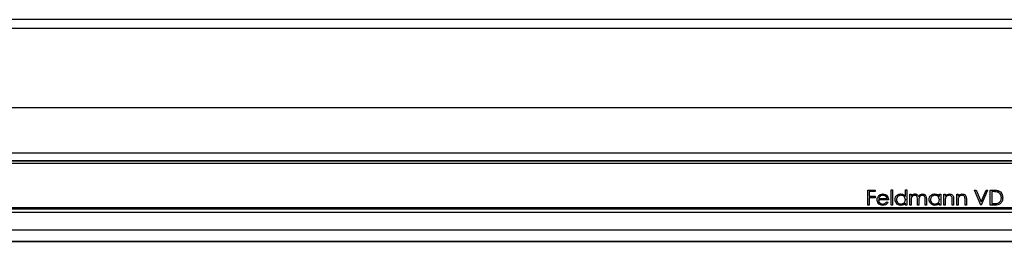
# Model space of a CAD drawing. Units: millimetres. Extents: x 75 to 4380, y 75 to 3075.
# Drawn here: x 1781 to 1867, y 1348 to 1368 of the extents above; entities that cross this region are included whole.
import ezdxf

# ---------------------------------------------------------------- set-up
doc = ezdxf.new("R2010")
doc.units = ezdxf.units.MM
doc.header["$LTSCALE"] = 15

msp = doc.modelspace()

# ---------------------------------------------------------------- linework, layer by layer
at = {"color": 7, "linetype": 'Continuous', "lineweight": 25}
for p, q in [((2771.141, 1367.775), (966.141, 1367.775)), ((966.141, 1367.037), (2771.141, 1367.037)), ((966.141, 1360.105), (2771.141, 1360.105)), ((966.141, 1356.124), (2771.141, 1356.124)), ((966.141, 1355.453), (2771.141, 1355.453)), ((966.141, 1355.424), (2771.141, 1355.424)), ((966.141, 1355.23), (2771.141, 1355.23)), ((1854.826, 1352.872), (1855.471, 1352.872)), ((1854.826, 1351.549), (1854.826, 1352.872)), ((1855.471, 1352.739), (1854.945, 1352.739)), ((1854.945, 1352.739), (1854.945, 1352.736)), ((1854.945, 1352.736), (1854.945, 1352.329)), ((1855.471, 1352.736), (1854.945, 1352.736)), ((1855.471, 1352.872), (1855.471, 1352.736)), ((1856.845, 1352.906), (1856.963, 1352.906)), ((1856.845, 1351.549), (1856.845, 1352.906)), ((1856.963, 1352.906), (1856.963, 1351.549)), ((1858.1, 1352.329), (1858.1, 1352.906)), ((1858.1, 1352.906), (1858.218, 1352.906)), ((1858.218, 1352.906), (1858.218, 1351.549)), ((1864.138, 1352.872), (1864.265, 1352.872)), ((1864.697, 1351.549), (1864.138, 1352.872)), ((1864.697, 1351.552), (1864.139, 1352.872)), ((1864.265, 1352.872), (1864.706, 1351.83)), ((1864.706, 1351.83), (1865.147, 1352.872)), ((1865.274, 1352.872), (1864.714, 1351.549)), ((1865.273, 1352.872), (1864.714, 1351.552)), ((1865.147, 1352.872), (1865.274, 1352.872)), ((1865.511, 1352.872), (1865.779, 1352.872)), ((1865.511, 1351.549), (1865.511, 1352.872)), ((1865.63, 1352.739), (1865.63, 1352.736)), ((1865.723, 1352.739), (1865.63, 1352.739)), ((1865.723, 1352.736), (1865.63, 1352.736)), ((1865.63, 1352.736), (1865.63, 1351.685)), ((1865.723, 1352.739), (1865.723, 1352.736)), ((1866.13, 1352.702), (1866.13, 1352.699)), ((1854.945, 1352.329), (1855.471, 1352.329)), ((1854.945, 1352.196), (1854.945, 1352.194)), ((1855.471, 1352.196), (1854.945, 1352.196)), ((1854.945, 1352.194), (1854.945, 1351.549)), ((1855.471, 1352.194), (1854.945, 1352.194)), ((1855.471, 1352.329), (1855.471, 1352.194)), ((1855.759, 1352.01), (1855.759, 1352.007)), ((1856.624, 1352.01), (1855.759, 1352.01)), ((1856.624, 1352.007), (1855.759, 1352.007)), ((1855.772, 1352.128), (1855.772, 1352.126)), ((1855.772, 1352.126), (1856.505, 1352.126)), ((1855.887, 1352.326), (1855.887, 1352.323)), ((1856.136, 1352.417), (1856.136, 1352.414)), ((1856.468, 1351.855), (1856.573, 1351.799)), ((1856.505, 1352.128), (1856.505, 1352.126)), ((1857.32, 1352.037), (1857.32, 1352.034)), ((1857.71, 1352.417), (1857.71, 1352.414)), ((1858.1, 1352.033), (1858.1, 1352.03)), ((1858.1, 1351.719), (1858.1, 1351.717)), ((1858.1, 1351.549), (1858.1, 1351.717)), ((1858.49, 1352.516), (1858.609, 1352.516)), ((1858.49, 1351.549), (1858.49, 1352.516)), ((1858.609, 1352.516), (1858.609, 1352.348)), ((1858.609, 1351.959), (1858.609, 1351.956)), ((1858.609, 1351.956), (1858.609, 1351.549)), ((1858.921, 1352.417), (1858.921, 1352.414)), ((1859.151, 1352.043), (1859.151, 1352.041)), ((1859.151, 1351.549), (1859.151, 1352.041)), ((1859.27, 1351.928), (1859.27, 1351.925)), ((1859.27, 1351.925), (1859.27, 1351.549)), ((1859.584, 1352.417), (1859.584, 1352.414)), ((1859.813, 1352.076), (1859.813, 1352.073)), ((1859.813, 1351.549), (1859.813, 1352.073)), ((1859.931, 1352.073), (1859.931, 1351.549)), ((1860.288, 1352.037), (1860.288, 1352.034)), ((1860.678, 1352.417), (1860.678, 1352.414)), ((1861.068, 1352.337), (1861.068, 1352.516)), ((1861.068, 1352.516), (1861.187, 1352.516)), ((1861.068, 1352.033), (1861.068, 1352.03)), ((1861.068, 1351.719), (1861.068, 1351.717)), ((1861.068, 1351.549), (1861.068, 1351.717)), ((1861.187, 1352.516), (1861.187, 1351.549)), ((1861.458, 1352.516), (1861.577, 1352.516)), ((1861.458, 1351.549), (1861.458, 1352.516)), ((1861.577, 1352.516), (1861.577, 1352.341)), ((1861.577, 1351.901), (1861.577, 1351.899)), ((1861.577, 1351.899), (1861.577, 1351.549)), ((1861.595, 1352.161), (1861.595, 1352.158)), ((1861.924, 1352.417), (1861.924, 1352.414)), ((1862.173, 1352.226), (1862.173, 1352.224)), ((1862.187, 1352.007), (1862.187, 1352.004)), ((1862.187, 1351.549), (1862.187, 1352.004)), ((1862.306, 1352.043), (1862.306, 1351.549)), ((1862.577, 1352.516), (1862.696, 1352.516)), ((1862.577, 1351.549), (1862.577, 1352.516)), ((1862.696, 1352.516), (1862.696, 1352.341)), ((1862.696, 1351.901), (1862.696, 1351.899)), ((1862.696, 1351.899), (1862.696, 1351.549)), ((1862.714, 1352.161), (1862.714, 1352.158)), ((1863.043, 1352.417), (1863.043, 1352.414)), ((1863.293, 1352.226), (1863.293, 1352.224)), ((1863.307, 1352.007), (1863.307, 1352.004)), ((1863.307, 1351.549), (1863.307, 1352.004)), ((1863.425, 1352.043), (1863.425, 1351.549)), ((1865.63, 1351.685), (1865.782, 1351.685)), ((1866.478, 1352.197), (1866.478, 1352.194)), ((966.141, 1351.349), (2771.141, 1351.349)), ((2771.141, 1351.188), (966.141, 1351.188)), ((966.141, 1350.932), (2771.141, 1350.932)), ((1854.945, 1351.552), (1854.826, 1351.552)), ((1854.945, 1351.549), (1854.826, 1351.549)), ((1856.127, 1351.535), (1856.127, 1351.532)), ((1856.963, 1351.552), (1856.845, 1351.552)), ((1856.963, 1351.549), (1856.845, 1351.549)), ((1857.705, 1351.535), (1857.705, 1351.532)), ((1858.218, 1351.552), (1858.1, 1351.552)), ((1858.218, 1351.549), (1858.1, 1351.549)), ((1858.609, 1351.552), (1858.49, 1351.552)), ((1858.609, 1351.549), (1858.49, 1351.549)), ((1859.27, 1351.552), (1859.151, 1351.552)), ((1859.27, 1351.549), (1859.151, 1351.549)), ((1859.931, 1351.552), (1859.813, 1351.552)), ((1859.931, 1351.549), (1859.813, 1351.549)), ((1860.673, 1351.535), (1860.673, 1351.532)), ((1861.187, 1351.552), (1861.068, 1351.552)), ((1861.187, 1351.549), (1861.068, 1351.549)), ((1861.577, 1351.552), (1861.458, 1351.552)), ((1861.577, 1351.549), (1861.458, 1351.549)), ((1862.306, 1351.552), (1862.187, 1351.552)), ((1862.306, 1351.549), (1862.187, 1351.549)), ((1862.696, 1351.552), (1862.577, 1351.552)), ((1862.696, 1351.549), (1862.577, 1351.549)), ((1863.425, 1351.552), (1863.307, 1351.552)), ((1863.425, 1351.549), (1863.307, 1351.549)), ((1864.697, 1351.552), (1864.697, 1351.549)), ((1864.714, 1351.552), (1864.697, 1351.552)), ((1864.714, 1351.549), (1864.697, 1351.549)), ((1864.714, 1351.552), (1864.714, 1351.549)), ((1865.921, 1351.552), (1865.511, 1351.552)), ((1865.921, 1351.549), (1865.511, 1351.549)), ((1865.921, 1351.552), (1865.921, 1351.549)), ((966.141, 1349.399), (2771.141, 1349.399)), ((966.141, 1348.416), (2771.141, 1348.416)), ((966.141, 1348.388), (2771.141, 1348.388))]:
    msp.add_line(p, q, dxfattribs=at)
for points, knots in [([(1866.13, 1352.702), (1866.054, 1352.715), (1865.92, 1352.739), (1865.783, 1352.739), (1865.723, 1352.739)], [0, 0, 0, 0, 0.559542, 1, 1, 1, 1]), ([(1866.13, 1352.699), (1866.054, 1352.712), (1865.92, 1352.736), (1865.783, 1352.736), (1865.723, 1352.736)], [0, 0, 0, 0, 0.559542, 1, 1, 1, 1]), ([(1865.779, 1352.872), (1865.858, 1352.872), (1866, 1352.872), (1866.138, 1352.839), (1866.198, 1352.824)], [0, 0, 0, 0, 0.560445, 1, 1, 1, 1]), ([(1866.478, 1352.197), (1866.474, 1352.259), (1866.465, 1352.382), (1866.383, 1352.538), (1866.266, 1352.65), (1866.175, 1352.684), (1866.13, 1352.702)], [0, 0, 0, 0, 0.280178, 0.559765, 0.779797, 1, 1, 1, 1]), ([(1866.478, 1352.194), (1866.474, 1352.256), (1866.465, 1352.38), (1866.383, 1352.536), (1866.266, 1352.647), (1866.175, 1352.682), (1866.13, 1352.699)], [0, 0, 0, 0, 0.280178, 0.559765, 0.779797, 1, 1, 1, 1]), ([(1866.198, 1352.824), (1866.266, 1352.792), (1866.4, 1352.726), (1866.564, 1352.503), (1866.584, 1352.311), (1866.597, 1352.194)], [0, 0, 0, 0, 0.280264, 0.560715, 1, 1, 1, 1]), ([(1855.64, 1352.03), (1855.646, 1352.096), (1855.657, 1352.213), (1855.723, 1352.31), (1855.752, 1352.353)], [0, 0, 0, 0, 0.559427, 1, 1, 1, 1]), ([(1856.127, 1351.535), (1856.053, 1351.542), (1855.906, 1351.555), (1855.748, 1351.696), (1855.656, 1351.861), (1855.646, 1351.975), (1855.64, 1352.033)], [0, 0, 0, 0, 0.279885, 0.558859, 0.779462, 1, 1, 1, 1]), ([(1856.127, 1351.532), (1856.053, 1351.539), (1855.906, 1351.552), (1855.748, 1351.693), (1855.656, 1351.858), (1855.646, 1351.973), (1855.64, 1352.03)], [0, 0, 0, 0, 0.2798853, 0.5588589, 0.779462, 1, 1, 1, 1]), ([(1855.752, 1352.353), (1855.811, 1352.411), (1855.917, 1352.516), (1856.065, 1352.527), (1856.13, 1352.533)], [0, 0, 0, 0, 0.558577, 1, 1, 1, 1]), ([(1855.759, 1352.007), (1855.765, 1351.955), (1855.777, 1351.85), (1855.871, 1351.732), (1855.988, 1351.661), (1856.071, 1351.654), (1856.112, 1351.651)], [0, 0, 0, 0, 0.279963, 0.559359, 0.779526, 1, 1, 1, 1]), ([(1855.887, 1352.326), (1855.858, 1352.293), (1855.806, 1352.235), (1855.782, 1352.161), (1855.772, 1352.128)], [0, 0, 0, 0, 0.558795, 1, 1, 1, 1]), ([(1855.887, 1352.323), (1855.858, 1352.291), (1855.806, 1352.232), (1855.782, 1352.158), (1855.772, 1352.126)], [0, 0, 0, 0, 0.558795, 1, 1, 1, 1]), ([(1856.136, 1352.417), (1856.084, 1352.412), (1855.993, 1352.404), (1855.919, 1352.35), (1855.887, 1352.326)], [0, 0, 0, 0, 0.559458, 1, 1, 1, 1]), ([(1856.136, 1352.414), (1856.084, 1352.41), (1855.993, 1352.402), (1855.919, 1352.347), (1855.887, 1352.323)], [0, 0, 0, 0, 0.559458, 1, 1, 1, 1]), ([(1856.112, 1351.651), (1856.161, 1351.656), (1856.241, 1351.664), (1856.343, 1351.712), (1856.414, 1351.777), (1856.45, 1351.829), (1856.468, 1351.855)], [0, 0, 0, 0, 0.339465, 0.559626, 0.779498, 1, 1, 1, 1]), ([(1856.573, 1351.802), (1856.546, 1351.758), (1856.492, 1351.671), (1856.34, 1351.558), (1856.208, 1351.544), (1856.127, 1351.535)], [0, 0, 0, 0, 0.280919, 0.561407, 1, 1, 1, 1]), ([(1856.573, 1351.799), (1856.546, 1351.755), (1856.492, 1351.668), (1856.34, 1351.556), (1856.208, 1351.541), (1856.127, 1351.532)], [0, 0, 0, 0, 0.280919, 0.561407, 1, 1, 1, 1]), ([(1856.13, 1352.533), (1856.216, 1352.523), (1856.369, 1352.505), (1856.473, 1352.392), (1856.519, 1352.343)], [0, 0, 0, 0, 0.558919, 1, 1, 1, 1]), ([(1856.505, 1352.128), (1856.491, 1352.174), (1856.462, 1352.266), (1856.36, 1352.358), (1856.248, 1352.408), (1856.173, 1352.414), (1856.136, 1352.417)], [0, 0, 0, 0, 0.280138, 0.559194, 0.779598, 1, 1, 1, 1]), ([(1856.505, 1352.126), (1856.491, 1352.172), (1856.462, 1352.263), (1856.36, 1352.355), (1856.248, 1352.405), (1856.173, 1352.411), (1856.136, 1352.414)], [0, 0, 0, 0, 0.280138, 0.559194, 0.779598, 1, 1, 1, 1]), ([(1856.519, 1352.343), (1856.553, 1352.284), (1856.615, 1352.18), (1856.621, 1352.06), (1856.624, 1352.007)], [0, 0, 0, 0, 0.558897, 1, 1, 1, 1]), ([(1857.201, 1352.035), (1857.21, 1352.109), (1857.228, 1352.258), (1857.368, 1352.419), (1857.534, 1352.518), (1857.65, 1352.528), (1857.709, 1352.533)], [0, 0, 0, 0, 0.279413, 0.559191, 0.779548, 1, 1, 1, 1]), ([(1857.705, 1351.535), (1857.631, 1351.544), (1857.482, 1351.561), (1857.317, 1351.698), (1857.216, 1351.863), (1857.206, 1351.979), (1857.201, 1352.038)], [0, 0, 0, 0, 0.279573, 0.559333, 0.779589, 1, 1, 1, 1]), ([(1857.705, 1351.532), (1857.631, 1351.541), (1857.482, 1351.559), (1857.317, 1351.695), (1857.216, 1351.86), (1857.206, 1351.977), (1857.201, 1352.035)], [0, 0, 0, 0, 0.279573, 0.559333, 0.779589, 1, 1, 1, 1]), ([(1857.71, 1352.417), (1857.654, 1352.41), (1857.54, 1352.397), (1857.411, 1352.296), (1857.334, 1352.17), (1857.324, 1352.081), (1857.32, 1352.037)], [0, 0, 0, 0, 0.279767, 0.559291, 0.779719, 1, 1, 1, 1]), ([(1857.71, 1352.414), (1857.654, 1352.407), (1857.54, 1352.394), (1857.411, 1352.294), (1857.334, 1352.167), (1857.324, 1352.078), (1857.32, 1352.034)], [0, 0, 0, 0, 0.279767, 0.559291, 0.779719, 1, 1, 1, 1]), ([(1857.32, 1352.034), (1857.328, 1351.978), (1857.344, 1351.865), (1857.448, 1351.739), (1857.576, 1351.664), (1857.665, 1351.655), (1857.709, 1351.651)], [0, 0, 0, 0, 0.279429, 0.559146, 0.77957, 1, 1, 1, 1]), ([(1858.1, 1351.719), (1858.037, 1351.66), (1857.925, 1351.553), (1857.772, 1351.541), (1857.705, 1351.535)], [0, 0, 0, 0, 0.5587633, 1, 1, 1, 1]), ([(1858.1, 1351.717), (1858.037, 1351.657), (1857.925, 1351.551), (1857.772, 1351.538), (1857.705, 1351.532)], [0, 0, 0, 0, 0.5587633, 1, 1, 1, 1]), ([(1857.709, 1352.533), (1857.796, 1352.521), (1857.953, 1352.5), (1858.055, 1352.381), (1858.1, 1352.329)], [0, 0, 0, 0, 0.558426, 1, 1, 1, 1]), ([(1857.709, 1351.651), (1857.766, 1351.658), (1857.879, 1351.672), (1858.011, 1351.769), (1858.088, 1351.896), (1858.096, 1351.986), (1858.1, 1352.03)], [0, 0, 0, 0, 0.279822, 0.559387, 0.779603, 1, 1, 1, 1]), ([(1858.1, 1352.033), (1858.093, 1352.09), (1858.081, 1352.205), (1857.974, 1352.331), (1857.845, 1352.406), (1857.755, 1352.413), (1857.71, 1352.417)], [0, 0, 0, 0, 0.27966, 0.55921, 0.779487, 1, 1, 1, 1]), ([(1858.1, 1352.03), (1858.093, 1352.088), (1858.081, 1352.202), (1857.974, 1352.328), (1857.845, 1352.403), (1857.755, 1352.411), (1857.71, 1352.414)], [0, 0, 0, 0, 0.27966, 0.55921, 0.779487, 1, 1, 1, 1]), ([(1858.609, 1352.348), (1858.63, 1352.377), (1858.668, 1352.429), (1858.72, 1352.467), (1858.743, 1352.484)], [0, 0, 0, 0, 0.560148, 1, 1, 1, 1]), ([(1858.921, 1352.417), (1858.882, 1352.412), (1858.804, 1352.402), (1858.706, 1352.332), (1858.611, 1352.187), (1858.609, 1352.053), (1858.609, 1351.959)], [0, 0, 0, 0, 0.186544, 0.3733498, 0.5601303, 1, 1, 1, 1]), ([(1858.921, 1352.414), (1858.882, 1352.409), (1858.804, 1352.399), (1858.706, 1352.329), (1858.611, 1352.185), (1858.609, 1352.05), (1858.609, 1351.956)], [0, 0, 0, 0, 0.186544, 0.37335, 0.56013, 1, 1, 1, 1]), ([(1858.743, 1352.484), (1858.778, 1352.499), (1858.842, 1352.528), (1858.911, 1352.531), (1858.942, 1352.533)], [0, 0, 0, 0, 0.559743, 1, 1, 1, 1]), ([(1859.151, 1352.043), (1859.155, 1352.13), (1859.159, 1352.239), (1859.093, 1352.348), (1859.027, 1352.403), (1858.964, 1352.411), (1858.921, 1352.417)], [0, 0, 0, 0, 0.500537, 0.625897, 0.751368, 1, 1, 1, 1]), ([(1859.151, 1352.041), (1859.155, 1352.128), (1859.159, 1352.236), (1859.093, 1352.345), (1859.027, 1352.4), (1858.964, 1352.408), (1858.921, 1352.414)], [0, 0, 0, 0, 0.500537, 0.625897, 0.751368, 1, 1, 1, 1]), ([(1858.942, 1352.533), (1858.981, 1352.529), (1859.058, 1352.521), (1859.184, 1352.45), (1859.225, 1352.356), (1859.25, 1352.299)], [0, 0, 0, 0, 0.280809, 0.561507, 1, 1, 1, 1]), ([(1859.25, 1352.299), (1859.272, 1352.335), (1859.315, 1352.405), (1859.432, 1352.505), (1859.539, 1352.522), (1859.604, 1352.533)], [0, 0, 0, 0, 0.281263, 0.562094, 1, 1, 1, 1]), ([(1859.584, 1352.417), (1859.556, 1352.415), (1859.501, 1352.41), (1859.425, 1352.374), (1859.362, 1352.321), (1859.268, 1352.183), (1859.269, 1352.041), (1859.27, 1351.928)], [0, 0, 0, 0, 0.125317, 0.250662, 0.376086, 0.501515, 1, 1, 1, 1]), ([(1859.584, 1352.414), (1859.556, 1352.412), (1859.501, 1352.408), (1859.425, 1352.371), (1859.362, 1352.319), (1859.268, 1352.181), (1859.269, 1352.039), (1859.27, 1351.925)], [0, 0, 0, 0, 0.125317, 0.250662, 0.376086, 0.501515, 1, 1, 1, 1]), ([(1859.813, 1352.076), (1859.815, 1352.158), (1859.819, 1352.261), (1859.748, 1352.358), (1859.683, 1352.406), (1859.623, 1352.412), (1859.584, 1352.417)], [0, 0, 0, 0, 0.4994454, 0.6249333, 0.750561, 1, 1, 1, 1]), ([(1859.813, 1352.073), (1859.815, 1352.156), (1859.819, 1352.259), (1859.748, 1352.355), (1859.683, 1352.403), (1859.623, 1352.41), (1859.584, 1352.414)], [0, 0, 0, 0, 0.499445, 0.624933, 0.750561, 1, 1, 1, 1]), ([(1859.604, 1352.533), (1859.644, 1352.529), (1859.725, 1352.522), (1859.829, 1352.455), (1859.928, 1352.307), (1859.93, 1352.169), (1859.931, 1352.073)], [0, 0, 0, 0, 0.186885, 0.373579, 0.560268, 1, 1, 1, 1]), ([(1860.169, 1352.035), (1860.178, 1352.109), (1860.197, 1352.258), (1860.337, 1352.419), (1860.502, 1352.518), (1860.618, 1352.528), (1860.677, 1352.533)], [0, 0, 0, 0, 0.279413, 0.559191, 0.779548, 1, 1, 1, 1]), ([(1860.673, 1351.535), (1860.599, 1351.544), (1860.45, 1351.561), (1860.286, 1351.698), (1860.184, 1351.863), (1860.174, 1351.979), (1860.169, 1352.038)], [0, 0, 0, 0, 0.279573, 0.559333, 0.779589, 1, 1, 1, 1]), ([(1860.673, 1351.532), (1860.599, 1351.541), (1860.45, 1351.559), (1860.286, 1351.695), (1860.184, 1351.86), (1860.174, 1351.977), (1860.169, 1352.035)], [0, 0, 0, 0, 0.279573, 0.559333, 0.779589, 1, 1, 1, 1]), ([(1860.678, 1352.417), (1860.622, 1352.41), (1860.508, 1352.397), (1860.379, 1352.296), (1860.302, 1352.17), (1860.292, 1352.081), (1860.288, 1352.037)], [0, 0, 0, 0, 0.279767, 0.559291, 0.779719, 1, 1, 1, 1]), ([(1860.678, 1352.414), (1860.622, 1352.407), (1860.508, 1352.394), (1860.379, 1352.294), (1860.302, 1352.167), (1860.292, 1352.078), (1860.288, 1352.034)], [0, 0, 0, 0, 0.279767, 0.559291, 0.779719, 1, 1, 1, 1]), ([(1860.288, 1352.034), (1860.296, 1351.978), (1860.312, 1351.865), (1860.416, 1351.739), (1860.544, 1351.664), (1860.633, 1351.655), (1860.677, 1351.651)], [0, 0, 0, 0, 0.279429, 0.559146, 0.77957, 1, 1, 1, 1]), ([(1861.068, 1351.719), (1861.005, 1351.66), (1860.893, 1351.553), (1860.74, 1351.541), (1860.673, 1351.535)], [0, 0, 0, 0, 0.5587633, 1, 1, 1, 1]), ([(1861.068, 1351.717), (1861.005, 1351.657), (1860.893, 1351.551), (1860.74, 1351.538), (1860.673, 1351.532)], [0, 0, 0, 0, 0.5587633, 1, 1, 1, 1]), ([(1860.677, 1352.533), (1860.764, 1352.523), (1860.92, 1352.505), (1861.023, 1352.388), (1861.068, 1352.337)], [0, 0, 0, 0, 0.559062, 1, 1, 1, 1]), ([(1860.677, 1351.651), (1860.734, 1351.658), (1860.847, 1351.672), (1860.979, 1351.769), (1861.056, 1351.896), (1861.064, 1351.986), (1861.068, 1352.03)], [0, 0, 0, 0, 0.279822, 0.559387, 0.779603, 1, 1, 1, 1]), ([(1861.068, 1352.033), (1861.062, 1352.09), (1861.049, 1352.205), (1860.942, 1352.331), (1860.813, 1352.406), (1860.723, 1352.413), (1860.678, 1352.417)], [0, 0, 0, 0, 0.27966, 0.55921, 0.779487, 1, 1, 1, 1]), ([(1861.068, 1352.03), (1861.062, 1352.088), (1861.049, 1352.202), (1860.942, 1352.328), (1860.813, 1352.403), (1860.723, 1352.411), (1860.678, 1352.414)], [0, 0, 0, 0, 0.27966, 0.55921, 0.779487, 1, 1, 1, 1]), ([(1861.577, 1352.341), (1861.633, 1352.402), (1861.734, 1352.511), (1861.88, 1352.526), (1861.944, 1352.533)], [0, 0, 0, 0, 0.559141, 1, 1, 1, 1]), ([(1861.595, 1352.161), (1861.588, 1352.113), (1861.577, 1352.027), (1861.577, 1351.94), (1861.577, 1351.901)], [0, 0, 0, 0, 0.559658, 1, 1, 1, 1]), ([(1861.595, 1352.158), (1861.588, 1352.11), (1861.577, 1352.024), (1861.577, 1351.937), (1861.577, 1351.899)], [0, 0, 0, 0, 0.559658, 1, 1, 1, 1]), ([(1861.924, 1352.417), (1861.882, 1352.412), (1861.798, 1352.404), (1861.7, 1352.336), (1861.628, 1352.254), (1861.606, 1352.192), (1861.595, 1352.161)], [0, 0, 0, 0, 0.279553, 0.559373, 0.779703, 1, 1, 1, 1]), ([(1861.924, 1352.414), (1861.882, 1352.41), (1861.798, 1352.401), (1861.7, 1352.333), (1861.628, 1352.251), (1861.606, 1352.189), (1861.595, 1352.158)], [0, 0, 0, 0, 0.279553, 0.559373, 0.779703, 1, 1, 1, 1]), ([(1862.173, 1352.226), (1862.164, 1352.257), (1862.145, 1352.319), (1862.059, 1352.403), (1861.975, 1352.412), (1861.924, 1352.417)], [0, 0, 0, 0, 0.281192, 0.561331, 1, 1, 1, 1]), ([(1862.173, 1352.224), (1862.164, 1352.255), (1862.145, 1352.316), (1862.059, 1352.401), (1861.975, 1352.409), (1861.924, 1352.414)], [0, 0, 0, 0, 0.281192, 0.561331, 1, 1, 1, 1]), ([(1861.944, 1352.533), (1861.988, 1352.529), (1862.075, 1352.521), (1862.188, 1352.452), (1862.304, 1352.297), (1862.305, 1352.148), (1862.306, 1352.043)], [0, 0, 0, 0, 0.187021, 0.37389, 0.56061, 1, 1, 1, 1]), ([(1862.187, 1352.007), (1862.187, 1352.048), (1862.188, 1352.122), (1862.178, 1352.194), (1862.173, 1352.226)], [0, 0, 0, 0, 0.5602545, 1, 1, 1, 1]), ([(1862.187, 1352.004), (1862.187, 1352.045), (1862.188, 1352.119), (1862.178, 1352.192), (1862.173, 1352.224)], [0, 0, 0, 0, 0.560255, 1, 1, 1, 1]), ([(1862.696, 1352.341), (1862.752, 1352.402), (1862.853, 1352.511), (1862.999, 1352.526), (1863.064, 1352.533)], [0, 0, 0, 0, 0.5591406, 1, 1, 1, 1]), ([(1862.714, 1352.161), (1862.708, 1352.113), (1862.696, 1352.027), (1862.696, 1351.94), (1862.696, 1351.901)], [0, 0, 0, 0, 0.559658, 1, 1, 1, 1]), ([(1862.714, 1352.158), (1862.708, 1352.11), (1862.696, 1352.024), (1862.696, 1351.937), (1862.696, 1351.899)], [0, 0, 0, 0, 0.559658, 1, 1, 1, 1]), ([(1863.043, 1352.417), (1863.001, 1352.412), (1862.917, 1352.404), (1862.819, 1352.336), (1862.748, 1352.254), (1862.725, 1352.192), (1862.714, 1352.161)], [0, 0, 0, 0, 0.279553, 0.559373, 0.779703, 1, 1, 1, 1]), ([(1863.043, 1352.414), (1863.001, 1352.41), (1862.917, 1352.401), (1862.819, 1352.333), (1862.748, 1352.251), (1862.725, 1352.189), (1862.714, 1352.158)], [0, 0, 0, 0, 0.279553, 0.559373, 0.779703, 1, 1, 1, 1]), ([(1863.293, 1352.226), (1863.283, 1352.257), (1863.264, 1352.319), (1863.178, 1352.403), (1863.094, 1352.412), (1863.043, 1352.417)], [0, 0, 0, 0, 0.281192, 0.561331, 1, 1, 1, 1]), ([(1863.293, 1352.224), (1863.283, 1352.255), (1863.264, 1352.316), (1863.178, 1352.401), (1863.094, 1352.409), (1863.043, 1352.414)], [0, 0, 0, 0, 0.281192, 0.561331, 1, 1, 1, 1]), ([(1863.064, 1352.533), (1863.107, 1352.529), (1863.194, 1352.521), (1863.308, 1352.452), (1863.423, 1352.297), (1863.424, 1352.148), (1863.425, 1352.043)], [0, 0, 0, 0, 0.187021, 0.37389, 0.56061, 1, 1, 1, 1]), ([(1863.307, 1352.007), (1863.307, 1352.048), (1863.307, 1352.122), (1863.297, 1352.194), (1863.293, 1352.226)], [0, 0, 0, 0, 0.560255, 1, 1, 1, 1]), ([(1863.307, 1352.004), (1863.307, 1352.045), (1863.307, 1352.119), (1863.297, 1352.192), (1863.293, 1352.224)], [0, 0, 0, 0, 0.560255, 1, 1, 1, 1]), ([(1865.782, 1351.685), (1865.853, 1351.685), (1865.981, 1351.684), (1866.105, 1351.708), (1866.16, 1351.719)], [0, 0, 0, 0, 0.560426, 1, 1, 1, 1]), ([(1866.597, 1352.197), (1866.587, 1352.097), (1866.568, 1351.899), (1866.397, 1351.662), (1866.156, 1351.559), (1866, 1351.554), (1865.921, 1351.552)], [0, 0, 0, 0, 0.280124, 0.559248, 0.778837, 1, 1, 1, 1]), ([(1866.597, 1352.194), (1866.587, 1352.095), (1866.568, 1351.896), (1866.397, 1351.66), (1866.156, 1351.556), (1866, 1351.552), (1865.921, 1351.549)], [0, 0, 0, 0, 0.280124, 0.559248, 0.778837, 1, 1, 1, 1]), ([(1866.16, 1351.719), (1866.213, 1351.742), (1866.319, 1351.788), (1866.452, 1351.955), (1866.468, 1352.104), (1866.478, 1352.194)], [0, 0, 0, 0, 0.280536, 0.561015, 1, 1, 1, 1])]:
    msp.add_open_spline(points, degree=3, knots=knots, dxfattribs=at)

doc.saveas('drawing.dxf')
